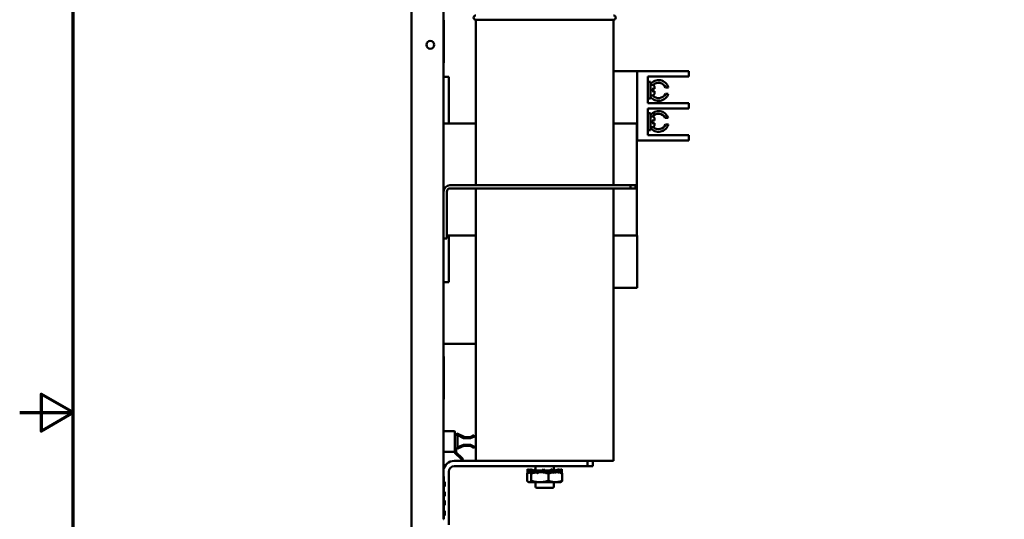
# Model space of a CAD drawing. Units: inches. Extents: x 0.5 to 21.5, y 0.2 to 16.7.
# Drawn here: x 0.5 to 5.1, y 8 to 10.3 of the extents above; entities that cross this region are included whole.
import ezdxf

# ---------------------------------------------------------------- set-up
doc = ezdxf.new("R2010")
doc.units = ezdxf.units.IN
doc.header["$MEASUREMENT"] = 0
doc.layers.get('0').update_dxf_attribs({"lineweight": 25})
doc.layers.add('Border (ANSI)', color=7, linetype='Continuous', lineweight=70)
doc.layers.add('Visible (ANSI)', color=7, linetype='Continuous', lineweight=50)

# ---------------------------------------------------------------- blocks, each defined once
blk = doc.blocks.new('Borders Default Border')
at = {"layer": 'Border (ANSI)', "flags": 128}
for points in [[(0.75, 0.5), (0.75, 16.5), (21.25, 16.5), (21.25, 0.5), (0.75, 0.5)], [(0.5, 8.5), (0.75, 8.5), (0.6, 8.5866), (0.6, 8.4134), (0.75, 8.5)]]:
    blk.add_lwpolyline(points, dxfattribs=at)

msp = doc.modelspace()

# ---------------------------------------------------------------- linework, layer by layer
at = {"layer": 'Visible (ANSI)'}
for p, q in [((2.3357, 13.9703), (2.3357, 3.6743)), ((2.4857, 13.9703), (2.4857, 8.2003)), ((2.4857, 10.3383), (2.4877, 10.3383)), ((2.4877, 10.3383), (2.4877, 10.1383)), ((3.2824, 10.3402), (2.6364, 10.3402)), ((2.6364, 10.3402), (2.6364, 9.5651)), ((3.2824, 10.3402), (3.2824, 9.5651)), ((2.4877, 10.1383), (2.4857, 10.1383)), ((2.4857, 10.072), (2.5107, 10.072)), ((2.5107, 9.8537), (2.5107, 10.072)), ((3.2824, 10.0987), (3.3927, 10.0987)), ((3.3927, 9.8537), (3.3927, 10.0987)), ((3.3927, 10.0987), (3.6097, 10.0987)), ((3.4427, 9.9487), (3.4427, 10.0737)), ((3.4427, 10.0737), (3.6097, 10.0737)), ((3.6097, 10.0987), (3.6347, 10.0987)), ((3.6347, 10.0737), (3.6097, 10.0737)), ((3.6347, 10.0737), (3.6347, 10.0987)), ((3.4427, 10.0498), (3.4547, 10.0498)), ((3.4547, 9.9705), (3.4547, 10.0498)), ((3.4547, 10.0352), (3.4627, 10.0352)), ((3.4627, 10.0165), (3.4747, 10.0165)), ((3.4627, 10.0165), (3.4627, 10.005)), ((3.4747, 10.0232), (3.4747, 10.0165)), ((3.5391, 10.0232), (3.5256, 10.0232)), ((3.4427, 9.9705), (3.4547, 9.9705)), ((3.4547, 9.9852), (3.4627, 9.9852)), ((3.4747, 10.005), (3.4627, 10.005)), ((3.4747, 10.005), (3.4747, 9.9972)), ((3.5251, 9.9928), (3.5387, 9.9928)), ((3.6097, 9.9487), (3.4427, 9.9487)), ((3.4427, 9.7987), (3.4427, 9.9237)), ((3.4427, 9.9237), (3.6097, 9.9237)), ((3.6097, 9.9487), (3.6347, 9.9487)), ((3.6347, 9.9237), (3.6097, 9.9237)), ((3.6347, 9.9237), (3.6347, 9.9487)), ((3.4427, 9.9018), (3.4547, 9.9018)), ((3.4547, 9.8225), (3.4547, 9.9018)), ((3.4547, 9.8872), (3.4627, 9.8872)), ((3.4747, 9.8752), (3.4747, 9.8674)), ((3.5382, 9.8809), (3.5245, 9.8809)), ((2.4857, 9.8537), (2.6364, 9.8537)), ((3.2824, 9.8537), (3.3917, 9.8537)), ((3.3917, 9.8537), (3.3927, 9.8537)), ((3.3917, 9.3297), (3.3917, 9.8537)), ((3.3927, 9.7737), (3.3927, 9.8537)), ((3.4547, 9.8372), (3.4627, 9.8372)), ((3.4627, 9.8674), (3.4747, 9.8674)), ((3.4627, 9.8674), (3.4627, 9.8559)), ((3.4747, 9.8559), (3.4627, 9.8559)), ((3.4747, 9.8559), (3.4747, 9.8492)), ((3.5259, 9.8498), (3.5393, 9.8498)), ((3.4427, 9.8225), (3.4547, 9.8225)), ((3.6097, 9.7987), (3.4427, 9.7987)), ((3.6097, 9.7987), (3.6347, 9.7987)), ((3.6347, 9.7737), (3.6347, 9.7987)), ((3.3927, 9.7737), (3.6097, 9.7737)), ((3.6347, 9.7737), (3.6097, 9.7737)), ((3.3617, 9.5651), (2.5155, 9.5651)), ((2.5156, 9.5502), (3.3617, 9.5502)), ((2.6364, 9.5502), (2.6364, 8.2742)), ((3.2824, 9.5502), (3.2824, 8.2742)), ((3.3857, 9.5651), (3.3617, 9.5651)), ((3.3617, 9.5502), (3.3617, 9.5651)), ((3.3617, 9.5502), (3.3857, 9.5502)), ((3.3857, 9.5651), (3.3857, 9.5502)), ((2.5007, 9.5352), (2.5007, 9.3151)), ((2.5007, 9.3297), (2.6364, 9.3297)), ((2.5107, 9.1114), (2.5107, 9.3297)), ((3.2824, 9.3297), (3.3917, 9.3297)), ((3.3917, 9.3297), (3.3927, 9.3297)), ((3.3927, 9.0847), (3.3927, 9.3297)), ((2.4857, 9.3151), (2.5007, 9.3151)), ((2.5107, 9.1114), (2.4857, 9.1114)), ((3.2824, 9.0847), (3.3927, 9.0847)), ((2.6364, 8.8223), (2.4857, 8.8223)), ((2.4857, 8.7626), (2.4867, 8.7626)), ((2.4867, 8.7376), (2.4867, 8.7626)), ((2.4867, 8.7376), (2.4867, 8.5876)), ((2.4867, 8.7306), (2.4877, 8.7306)), ((2.4867, 8.7298), (2.4877, 8.7298)), ((2.4867, 8.7296), (2.4877, 8.7296)), ((2.4877, 8.7306), (2.4877, 8.7298)), ((2.4877, 8.7298), (2.4877, 8.7296)), ((2.4877, 8.7296), (2.4877, 8.7076)), ((2.4867, 8.7076), (2.4877, 8.7076)), ((2.4867, 8.7072), (2.4877, 8.7072)), ((2.4867, 8.7015), (2.4877, 8.7015)), ((2.4867, 8.6938), (2.4877, 8.6938)), ((2.4867, 8.6934), (2.4877, 8.6934)), ((2.4877, 8.7076), (2.4877, 8.7072)), ((2.4877, 8.7072), (2.4877, 8.7015)), ((2.4877, 8.6938), (2.4877, 8.6934)), ((2.4877, 8.6934), (2.4877, 8.6714)), ((2.4867, 8.6714), (2.4877, 8.6714)), ((2.4867, 8.671), (2.4877, 8.671)), ((2.4867, 8.6689), (2.4877, 8.6689)), ((2.4867, 8.667), (2.4877, 8.667)), ((2.4867, 8.6576), (2.4877, 8.6576)), ((2.4867, 8.6572), (2.4877, 8.6572)), ((2.4867, 8.6352), (2.4877, 8.6352)), ((2.4867, 8.6347), (2.4877, 8.6347)), ((2.4867, 8.6327), (2.4877, 8.6327)), ((2.4867, 8.6308), (2.4877, 8.6308)), ((2.4877, 8.6714), (2.4877, 8.671)), ((2.4877, 8.6689), (2.4877, 8.667)), ((2.4877, 8.6576), (2.4877, 8.6572)), ((2.4877, 8.6572), (2.4877, 8.6352)), ((2.4877, 8.6352), (2.4877, 8.6347)), ((2.4877, 8.6327), (2.4877, 8.6308)), ((2.4867, 8.621), (2.4877, 8.621)), ((2.4867, 8.6184), (2.4877, 8.6184)), ((2.4867, 8.599), (2.4877, 8.599)), ((2.4867, 8.5964), (2.4877, 8.5964)), ((2.4867, 8.5945), (2.4877, 8.5945)), ((2.4867, 8.5626), (2.4867, 8.5876)), ((2.4877, 8.621), (2.4877, 8.6184)), ((2.4877, 8.6184), (2.4877, 8.599)), ((2.4877, 8.5964), (2.4877, 8.5945)), ((2.4867, 8.5626), (2.4857, 8.5626)), ((2.4857, 8.4136), (2.5345, 8.4136)), ((2.5385, 8.3202), (2.5385, 8.4096)), ((2.5385, 8.3956), (2.5445, 8.3956)), ((2.5531, 8.4009), (2.5818, 8.3862)), ((2.5504, 8.3924), (2.5504, 8.3397)), ((2.5792, 8.3809), (2.5533, 8.3942)), ((2.5533, 8.3378), (2.5785, 8.3498)), ((2.5785, 8.3498), (2.6125, 8.3492)), ((2.6124, 8.3801), (2.5792, 8.3809)), ((2.5818, 8.3862), (2.6098, 8.3857)), ((2.6098, 8.3857), (2.6282, 8.3944)), ((2.6308, 8.3889), (2.6124, 8.3801)), ((2.6125, 8.3492), (2.6306, 8.3399)), ((2.6282, 8.3944), (2.6308, 8.3889)), ((2.4857, 8.3162), (2.5345, 8.3162)), ((2.5385, 8.3138), (2.5385, 8.3202)), ((2.5404, 8.3094), (2.5445, 8.3138)), ((2.5689, 8.2829), (2.5404, 8.3094)), ((2.5445, 8.3368), (2.5445, 8.3138)), ((2.5445, 8.3138), (2.573, 8.2873)), ((2.581, 8.3445), (2.5533, 8.3313)), ((2.6098, 8.344), (2.581, 8.3445)), ((2.6279, 8.3347), (2.6098, 8.344)), ((2.6306, 8.3399), (2.6279, 8.3347)), ((2.5354, 8.2742), (2.6523, 8.2742)), ((2.573, 8.2873), (2.5689, 8.2829)), ((2.5689, 8.2829), (2.5733, 8.2788)), ((2.5774, 8.2832), (2.573, 8.2873)), ((2.5733, 8.2788), (2.5774, 8.2832)), ((3.2824, 8.2742), (2.6523, 8.2742)), ((3.1604, 8.2742), (3.1604, 8.2492)), ((3.1854, 8.2492), (3.1854, 8.2742)), ((2.5104, 8.2242), (2.5104, 7.9742)), ((3.1604, 8.2492), (2.5354, 8.2492)), ((2.8771, 8.2146), (2.8771, 8.1807)), ((2.8787, 8.2206), (2.8787, 8.2299)), ((2.8858, 8.2321), (2.8789, 8.2347)), ((2.8789, 8.2158), (2.8846, 8.2179)), ((2.8794, 8.2215), (2.8867, 8.2255)), ((2.8863, 8.2213), (2.8852, 8.2213)), ((2.8891, 8.2213), (2.8863, 8.2213)), ((2.8922, 8.2316), (2.8867, 8.2347)), ((2.9082, 8.2292), (2.8927, 8.2347)), ((2.8927, 8.2158), (2.8928, 8.2158)), ((2.8953, 8.2215), (2.9082, 8.2292)), ((2.8956, 8.2146), (2.8956, 8.1807)), ((2.9183, 8.2213), (2.9, 8.2213)), ((2.9082, 8.2292), (2.9012, 8.2292)), ((2.9082, 8.2213), (2.9082, 8.2292)), ((2.9091, 8.2292), (2.9082, 8.2292)), ((2.9104, 8.2292), (2.9091, 8.2292)), ((2.9091, 8.2213), (2.9091, 8.2292)), ((2.9103, 8.229), (2.9162, 8.2213)), ((2.9164, 8.2492), (2.9164, 8.2324)), ((2.9243, 8.2158), (2.9292, 8.2179)), ((2.9367, 8.2292), (2.9246, 8.2292)), ((2.9285, 8.2215), (2.9367, 8.2292)), ((2.9368, 8.2213), (2.9307, 8.2213)), ((2.9367, 8.2213), (2.9367, 8.2292)), ((2.9372, 8.2292), (2.9367, 8.2292)), ((2.9586, 8.2213), (2.9368, 8.2213)), ((2.9476, 8.2292), (2.9372, 8.2292)), ((2.9372, 8.2213), (2.9372, 8.2292)), ((2.9476, 8.2292), (2.9534, 8.2347)), ((2.9476, 8.2292), (2.9476, 8.2213)), ((2.9489, 8.229), (2.9476, 8.2213)), ((2.9712, 8.2292), (2.9602, 8.2292)), ((2.9654, 8.2158), (2.9654, 8.2158)), ((2.9971, 8.2213), (2.9697, 8.2213)), ((2.9699, 8.2215), (2.9712, 8.2292)), ((2.9712, 8.2213), (2.9712, 8.2292)), ((2.9816, 8.2292), (2.9712, 8.2292)), ((2.978, 8.2146), (2.978, 8.1807)), ((2.9816, 8.2292), (2.9816, 8.2213)), ((2.9816, 8.2292), (2.9821, 8.2292)), ((2.9821, 8.2292), (2.9945, 8.2347)), ((2.9821, 8.2292), (2.9821, 8.2213)), ((2.9903, 8.229), (2.9821, 8.2213)), ((3.0026, 8.2292), (3.0005, 8.2292)), ((3.0024, 8.2492), (3.0024, 8.2292)), ((3.0026, 8.2292), (3.0048, 8.2347)), ((3.0085, 8.2215), (3.0026, 8.2292)), ((3.0097, 8.2292), (3.0026, 8.2292)), ((3.0099, 8.2213), (3.0084, 8.2213)), ((3.0097, 8.2292), (3.0097, 8.2213)), ((3.0097, 8.2292), (3.0106, 8.2292)), ((3.0244, 8.2213), (3.0099, 8.2213)), ((3.0106, 8.2292), (3.0261, 8.2347)), ((3.0106, 8.2292), (3.0106, 8.2213)), ((3.0235, 8.229), (3.0106, 8.2213)), ((3.0278, 8.2323), (3.0321, 8.2347)), ((3.0289, 8.2305), (3.0399, 8.2347)), ((3.0321, 8.2158), (3.032, 8.2158)), ((3.0394, 8.229), (3.0321, 8.225)), ((3.0342, 8.2213), (3.0339, 8.2213)), ((3.0342, 8.2213), (3.036, 8.2203)), ((3.0401, 8.2206), (3.0401, 8.2299)), ((3.0417, 8.2146), (3.0417, 8.1807)), ((3.1604, 8.2492), (3.1854, 8.2492)), ((2.4857, 8.0003), (2.4857, 8.2003)), ((2.4857, 8.2003), (2.4877, 8.2003)), ((2.4877, 8.2003), (2.4877, 8.0003)), ((2.4917, 8.1752), (2.4877, 8.1752)), ((2.4917, 8.1751), (2.4877, 8.1751)), ((2.4917, 8.1752), (2.4917, 8.1751)), ((2.4917, 8.1751), (2.4917, 8.1646)), ((2.4917, 8.1646), (2.4917, 8.1541)), ((2.8846, 8.1741), (2.8828, 8.1751)), ((2.8863, 8.1741), (2.8846, 8.1741)), ((2.8863, 8.1741), (2.9368, 8.1741)), ((2.9164, 8.1741), (2.9164, 8.1542)), ((2.9368, 8.1741), (3.0099, 8.1741)), ((3.0024, 8.1741), (3.0024, 8.1542)), ((3.0099, 8.1741), (3.0342, 8.1741)), ((3.0342, 8.1741), (3.036, 8.1751)), ((2.4917, 8.1541), (2.4877, 8.1541)), ((2.4917, 8.1541), (2.4877, 8.1541)), ((2.4917, 8.1297), (2.4877, 8.1297)), ((2.4917, 8.1293), (2.4877, 8.1293)), ((2.4917, 8.1541), (2.4917, 8.1541)), ((2.4917, 8.1297), (2.4917, 8.1293)), ((2.4917, 8.1293), (2.4917, 8.109)), ((2.9964, 8.1482), (2.9224, 8.1482)), ((2.4917, 8.109), (2.4877, 8.109)), ((2.4917, 8.1086), (2.4877, 8.1086)), ((2.4917, 8.0884), (2.4877, 8.0884)), ((2.4917, 8.0883), (2.4877, 8.0883)), ((2.4917, 8.0879), (2.4877, 8.0879)), ((2.4917, 8.109), (2.4917, 8.1086)), ((2.4917, 8.0884), (2.4917, 8.0883)), ((2.4917, 8.0883), (2.4917, 8.0879)), ((2.4917, 8.0879), (2.4917, 8.0677)), ((2.4917, 8.0677), (2.4877, 8.0677)), ((2.4917, 8.0673), (2.4877, 8.0673)), ((2.4917, 8.0673), (2.4877, 8.0673)), ((2.4917, 8.04), (2.4877, 8.04)), ((2.4917, 8.0396), (2.4877, 8.0396)), ((2.4917, 8.0677), (2.4917, 8.0673)), ((2.4917, 8.0673), (2.4917, 8.0673)), ((2.4917, 8.04), (2.4917, 8.0396)), ((2.4917, 8.0396), (2.4917, 8.0194)), ((2.4877, 8.0003), (2.4857, 8.0003)), ((2.4917, 8.0194), (2.4877, 8.0194)), ((2.4917, 8.0189), (2.4877, 8.0189)), ((2.4917, 8.0194), (2.4917, 8.0189))]:
    msp.add_line(p, q, dxfattribs=at)
msp.add_circle((2.4237, 10.2223), 0.0185, dxfattribs=at)
for centre, radius, start, end in [((2.6364, 10.3502), 0.01, 90, 270), ((3.2824, 10.3502), 0.01, 270, 90), ((3.4927, 10.0086), 0.0486, 17.5295, 141.4498), ((3.4627, 10.0232), 0.012, 0, 90), ((3.4927, 10.0086), 0.036, 23.9728, 134.5962), ((3.4927, 10.0086), 0.0486, 218.5502, 341.1237), ((3.4627, 9.9972), 0.012, 270, 0), ((3.4927, 10.0086), 0.036, 219.984, 334.1241), ((3.4927, 9.8638), 0.0486, 20.5663, 141.4498), ((3.4627, 9.8752), 0.012, 0, 90), ((3.4927, 9.8638), 0.036, 28.2863, 140.016), ((3.4927, 9.8638), 0.0486, 218.5502, 343.3028), ((3.4627, 9.8492), 0.012, 270, 0), ((3.4927, 9.8638), 0.036, 225.4038, 337.1963), ((2.5155, 9.5353), 0.0298, 90, 180), ((2.5156, 9.5352), 0.0149, 90, 180), ((2.5345, 8.4096), 0.004, 0, 90), ((2.5504, 8.3956), 0.00591, 62.8691, 180), ((2.5524, 8.3924), 0.002, 62.8691, 180), ((2.5345, 8.3202), 0.004, 270, 0), ((2.5445, 8.3138), 0.006, 180, 226.9881), ((2.5507, 8.3368), 0.00612, 180, 295.4704), ((2.5524, 8.3397), 0.002, 180, 295.4704), ((2.5354, 8.2242), 0.05, 90, 173.3547), ((2.5354, 8.2242), 0.025, 90, 180), ((2.9224, 8.1542), 0.006, 180, 270), ((2.9964, 8.1542), 0.006, 270, 0)]:
    msp.add_arc(centre, radius, start, end, dxfattribs=at)
for points, weights in [([(2.8771, 8.2146), (2.878, 8.2158), (2.8788, 8.2168)], [1.52051197144, 1.54058884293, 1.55723850687]), ([(2.8849, 8.2211), (2.8856, 8.2213), (2.8863, 8.2213)], [1.6349236446, 1.63812398174, 1.63812398174]), ([(2.8863, 8.2213), (2.888, 8.2213), (2.8896, 8.2204)], [1.63812398174, 1.63812398174, 1.62155760839]), ([(2.8929, 8.2179), (2.8942, 8.2165), (2.8956, 8.2146)], [1.57591674192, 1.55258850062, 1.52051197144]), ([(2.8956, 8.2146), (2.9083, 8.2185), (2.9196, 8.2201)], [1.52051197144, 1.58593807471, 1.61496844783]), ([(2.9305, 8.2211), (2.9337, 8.2213), (2.9368, 8.2213)], [1.6349236446, 1.63812398174, 1.63812398174]), ([(2.9368, 8.2213), (2.9489, 8.2213), (2.9616, 8.2188)], [1.63812398174, 1.63812398174, 1.59136874739]), ([(2.9657, 8.2179), (2.9716, 8.2165), (2.978, 8.2146)], [1.57591674192, 1.55258850062, 1.52051197144]), ([(2.978, 8.2146), (2.9891, 8.219), (2.999, 8.2205)], [1.52051197144, 1.59524989272, 1.62249473176]), ([(3.0084, 8.2213), (3.0091, 8.2213), (3.0099, 8.2213)], [1.63782237529, 1.63812398174, 1.63812398174]), ([(3.0099, 8.2213), (3.0195, 8.2213), (3.0298, 8.2186)], [1.63812398174, 1.63812398174, 1.58816564484]), ([(3.0322, 8.2179), (3.0368, 8.2165), (3.0417, 8.2146)], [1.57591674192, 1.55258850062, 1.52051197144]), ([(3.0417, 8.2146), (3.0387, 8.2187), (3.036, 8.2203)], [1.52051197144, 1.59033523802, 1.61870620271]), ([(2.8771, 8.1807), (2.882, 8.1741), (2.8863, 8.1741)], [1.52051197144, 1.63812398174, 1.63812398174]), ([(2.8863, 8.1741), (2.8907, 8.1741), (2.8956, 8.1807)], [1.63812398174, 1.63812398174, 1.52051197144]), ([(2.8956, 8.1807), (2.9177, 8.1741), (2.9368, 8.1741)], [1.52051197144, 1.63812398174, 1.63812398174]), ([(2.9368, 8.1741), (2.9559, 8.1741), (2.978, 8.1807)], [1.63812398174, 1.63812398174, 1.52051197144]), ([(2.978, 8.1807), (2.9951, 8.1741), (3.0099, 8.1741)], [1.52051197144, 1.63812398174, 1.63812398174]), ([(3.0099, 8.1741), (3.0247, 8.1741), (3.0417, 8.1807)], [1.63812398174, 1.63812398174, 1.52051197144]), ([(3.0417, 8.1807), (3.0387, 8.1767), (3.036, 8.1751)], [1.52051197144, 1.59033523802, 1.61870620271])]:
    msp.add_rational_spline(points, weights, degree=2, dxfattribs=at)
for points, knots in [([(2.8789, 8.2347), (2.8787, 8.2326), (2.8786, 8.2303), (2.8788, 8.2258), (2.879, 8.2235), (2.8794, 8.2215)], [0, 0, 0, 0, 0.1327742, 0.1327742, 0.2650406, 0.2650406, 0.2650406, 0.2650406]), ([(2.8794, 8.2215), (2.8793, 8.221), (2.8793, 8.2204), (2.8792, 8.2199), (2.8792, 8.2194), (2.8791, 8.2189), (2.8791, 8.2184), (2.879, 8.2175), (2.879, 8.2166), (2.8789, 8.2158)], [0, 0, 0, 0, 0.0002500095, 0.0002500095, 0.0002500095, 0.0005000166, 0.0005000166, 0.0005000166, 0.0009285656, 0.0009285656, 0.0009285656, 0.0009285656]), ([(2.8849, 8.229), (2.885, 8.2295), (2.8852, 8.23), (2.8853, 8.2305), (2.8855, 8.2311), (2.8856, 8.2316), (2.8858, 8.2321), (2.8861, 8.233), (2.8864, 8.2338), (2.8867, 8.2347)], [0, 0, 0, 0, 0.0002500095, 0.0002500095, 0.0002500095, 0.0005000166, 0.0005000166, 0.0005000166, 0.0009285656, 0.0009285656, 0.0009285656, 0.0009285656]), ([(2.8927, 8.2158), (2.8911, 8.2179), (2.8897, 8.2202), (2.8872, 8.2247), (2.8859, 8.227), (2.8849, 8.229)], [0, 0, 0, 0, 0.1327742, 0.1327742, 0.2650406, 0.2650406, 0.2650406, 0.2650406]), ([(2.8867, 8.2347), (2.8879, 8.2326), (2.8892, 8.2303), (2.892, 8.2258), (2.8936, 8.2235), (2.8953, 8.2215)], [0, 0, 0, 0, 0.1327742, 0.1327742, 0.2650406, 0.2650406, 0.2650406, 0.2650406]), ([(2.8922, 8.2316), (2.8938, 8.2306), (2.8956, 8.2299), (2.8987, 8.2293), (2.9, 8.2292), (2.9012, 8.2292)], [0, 0, 0, 0, 0.0743451, 0.0743451, 0.1261393, 0.1261393, 0.1261393, 0.1261393]), ([(2.8953, 8.2215), (2.8951, 8.221), (2.8949, 8.2204), (2.8946, 8.2199), (2.8944, 8.2194), (2.8941, 8.2189), (2.8939, 8.2184), (2.8938, 8.2182), (2.8937, 8.2181), (2.8937, 8.2179)], [0, 0, 0, 0, 0.0002500095, 0.0002500095, 0.0002500095, 0.0005000166, 0.0005000166, 0.0005000166, 0.0005810805, 0.0005810805, 0.0005810805, 0.0005810805]), ([(2.9103, 8.229), (2.9106, 8.2295), (2.9109, 8.23), (2.9113, 8.2305), (2.9116, 8.2311), (2.9119, 8.2316), (2.9123, 8.2321), (2.9128, 8.233), (2.9134, 8.2338), (2.914, 8.2347)], [0, 0, 0, 0, 0.0002500095, 0.0002500095, 0.0002500095, 0.0005000166, 0.0005000166, 0.0005000166, 0.0009285656, 0.0009285656, 0.0009285656, 0.0009285656]), ([(2.9243, 8.2158), (2.9218, 8.2179), (2.9194, 8.2202), (2.9149, 8.2247), (2.9126, 8.227), (2.9103, 8.229)], [0, 0, 0, 0, 0.1327742, 0.1327742, 0.2650406, 0.2650406, 0.2650406, 0.2650406]), ([(2.914, 8.2347), (2.9163, 8.2326), (2.9186, 8.2303), (2.9233, 8.2258), (2.9258, 8.2235), (2.9285, 8.2215)], [0, 0, 0, 0, 0.1327742, 0.1327742, 0.2650406, 0.2650406, 0.2650406, 0.2650406]), ([(2.9164, 8.2324), (2.9182, 8.2307), (2.9204, 8.2296), (2.9234, 8.2292), (2.924, 8.2292), (2.9246, 8.2292)], [0, 0, 0, 0, 0.1577805, 0.1577805, 0.192354, 0.192354, 0.192354, 0.192354]), ([(2.9285, 8.2215), (2.9281, 8.221), (2.9277, 8.2204), (2.9274, 8.2199), (2.927, 8.2194), (2.9266, 8.2189), (2.9262, 8.2184), (2.9256, 8.2175), (2.925, 8.2166), (2.9243, 8.2158)], [0, 0, 0, 0, 0.0002500095, 0.0002500095, 0.0002500095, 0.0005000166, 0.0005000166, 0.0005000166, 0.0009285656, 0.0009285656, 0.0009285656, 0.0009285656]), ([(2.9489, 8.229), (2.9493, 8.2295), (2.9497, 8.23), (2.9501, 8.2305), (2.9505, 8.2311), (2.9509, 8.2316), (2.9513, 8.2321), (2.952, 8.233), (2.9527, 8.2338), (2.9534, 8.2347)], [0, 0, 0, 0, 0.0002500095, 0.0002500095, 0.0002500095, 0.0005000166, 0.0005000166, 0.0005000166, 0.0009285656, 0.0009285656, 0.0009285656, 0.0009285656]), ([(2.9654, 8.2158), (2.9626, 8.2179), (2.9599, 8.2202), (2.9545, 8.2247), (2.9517, 8.227), (2.9489, 8.229)], [0, 0, 0, 0, 0.1327742, 0.1327742, 0.2650406, 0.2650406, 0.2650406, 0.2650406]), ([(2.9534, 8.2347), (2.9562, 8.2326), (2.9589, 8.2303), (2.9643, 8.2258), (2.9671, 8.2235), (2.9699, 8.2215)], [0, 0, 0, 0, 0.1327742, 0.1327742, 0.2650406, 0.2650406, 0.2650406, 0.2650406]), ([(2.9699, 8.2215), (2.9695, 8.221), (2.9691, 8.2204), (2.9687, 8.2199), (2.9683, 8.2194), (2.9679, 8.2189), (2.9675, 8.2184), (2.9673, 8.2182), (2.9672, 8.2181), (2.9671, 8.2179)], [0, 0, 0, 0, 0.0002500095, 0.0002500095, 0.0002500095, 0.0005000166, 0.0005000166, 0.0005000166, 0.0005810805, 0.0005810805, 0.0005810805, 0.0005810805]), ([(2.9903, 8.229), (2.9907, 8.2295), (2.9911, 8.23), (2.9914, 8.2305), (2.9918, 8.2311), (2.9922, 8.2316), (2.9926, 8.2321), (2.9932, 8.233), (2.9938, 8.2338), (2.9945, 8.2347)], [0, 0, 0, 0, 0.0002500095, 0.0002500095, 0.0002500095, 0.0005000166, 0.0005000166, 0.0005000166, 0.0009285656, 0.0009285656, 0.0009285656, 0.0009285656]), ([(3.0048, 8.2158), (3.0025, 8.2179), (3.0002, 8.2202), (2.9955, 8.2247), (2.993, 8.227), (2.9903, 8.229)], [0, 0, 0, 0, 0.1327742, 0.1327742, 0.2650406, 0.2650406, 0.2650406, 0.2650406]), ([(2.9945, 8.2347), (2.997, 8.2326), (2.9994, 8.2303), (3.0039, 8.2258), (3.0062, 8.2235), (3.0085, 8.2215)], [0, 0, 0, 0, 0.1327742, 0.1327742, 0.2650406, 0.2650406, 0.2650406, 0.2650406]), ([(3.0084, 8.2292), (3.0081, 8.2296), (3.0078, 8.2301), (3.0075, 8.2305), (3.0072, 8.2311), (3.0069, 8.2316), (3.0065, 8.2321), (3.006, 8.233), (3.0054, 8.2338), (3.0048, 8.2347)], [0.0000305703, 0.0000305703, 0.0000305703, 0.0000305703, 0.0002500095, 0.0002500095, 0.0002500095, 0.0005000166, 0.0005000166, 0.0005000166, 0.0009285656, 0.0009285656, 0.0009285656, 0.0009285656]), ([(3.0085, 8.2215), (3.0082, 8.221), (3.0079, 8.2204), (3.0075, 8.2199), (3.0072, 8.2194), (3.0069, 8.2189), (3.0065, 8.2184), (3.006, 8.2175), (3.0054, 8.2166), (3.0048, 8.2158)], [0, 0, 0, 0, 0.0002500095, 0.0002500095, 0.0002500095, 0.0005000166, 0.0005000166, 0.0005000166, 0.0009285656, 0.0009285656, 0.0009285656, 0.0009285656]), ([(3.0235, 8.229), (3.0237, 8.2295), (3.0239, 8.23), (3.0242, 8.2305), (3.0244, 8.2311), (3.0247, 8.2316), (3.0249, 8.2321), (3.0253, 8.233), (3.0257, 8.2338), (3.0261, 8.2347)], [0, 0, 0, 0, 0.0002500095, 0.0002500095, 0.0002500095, 0.0005000166, 0.0005000166, 0.0005000166, 0.0009285656, 0.0009285656, 0.0009285656, 0.0009285656]), ([(3.0321, 8.2158), (3.0309, 8.2179), (3.0296, 8.2202), (3.0268, 8.2247), (3.0252, 8.227), (3.0235, 8.229)], [0, 0, 0, 0, 0.1327742, 0.1327742, 0.2650406, 0.2650406, 0.2650406, 0.2650406]), ([(3.0261, 8.2347), (3.0277, 8.2326), (3.0291, 8.2303), (3.0316, 8.2258), (3.0329, 8.2235), (3.0339, 8.2215)], [0, 0, 0, 0, 0.1327742, 0.1327742, 0.2650406, 0.2650406, 0.2650406, 0.2650406]), ([(3.033, 8.2321), (3.033, 8.2321), (3.033, 8.2321), (3.033, 8.2321), (3.0327, 8.233), (3.0324, 8.2338), (3.0321, 8.2347)], [0.0004986694, 0.0004986694, 0.0004986694, 0.0004986694, 0.0005000166, 0.0005000166, 0.0005000166, 0.0009285656, 0.0009285656, 0.0009285656, 0.0009285656]), ([(3.0339, 8.2215), (3.0338, 8.221), (3.0336, 8.2204), (3.0335, 8.2199), (3.0333, 8.2194), (3.0332, 8.2189), (3.033, 8.2184), (3.0329, 8.2182), (3.0329, 8.2181), (3.0328, 8.2179)], [0, 0, 0, 0, 0.0002500095, 0.0002500095, 0.0002500095, 0.0005000166, 0.0005000166, 0.0005000166, 0.0005810805, 0.0005810805, 0.0005810805, 0.0005810805]), ([(3.0394, 8.229), (3.0395, 8.2295), (3.0395, 8.23), (3.0396, 8.2305), (3.0396, 8.2311), (3.0397, 8.2316), (3.0397, 8.2321), (3.0398, 8.233), (3.0398, 8.2338), (3.0399, 8.2347)], [0, 0, 0, 0, 0.0002500095, 0.0002500095, 0.0002500095, 0.0005000166, 0.0005000166, 0.0005000166, 0.0009285656, 0.0009285656, 0.0009285656, 0.0009285656]), ([(3.04, 8.2168), (3.0401, 8.2186), (3.0401, 8.2206), (3.04, 8.2247), (3.0398, 8.227), (3.0394, 8.229)], [0.0214054, 0.0214054, 0.0214054, 0.0214054, 0.1327742, 0.1327742, 0.2650406, 0.2650406, 0.2650406, 0.2650406])]:
    msp.add_open_spline(points, degree=3, knots=knots, dxfattribs=at)
for points in [[(2.8789, 8.2158), (2.8788, 8.2173), (2.8787, 8.219), (2.8787, 8.2206)], [(2.8927, 8.2347), (2.8921, 8.2339), (2.8915, 8.2331), (2.891, 8.2323)], [(2.8929, 8.2162), (2.8928, 8.2161), (2.8927, 8.2159), (2.8927, 8.2158)], [(2.9657, 8.2162), (2.9656, 8.2161), (2.9655, 8.2159), (2.9654, 8.2158)], [(3.0024, 8.2181), (3.0017, 8.2188), (3.0009, 8.2193), (3.0001, 8.2198)], [(3.0048, 8.2347), (3.004, 8.234), (3.0032, 8.2332), (3.0024, 8.2324)], [(3.0322, 8.2162), (3.0322, 8.2161), (3.0321, 8.2159), (3.0321, 8.2158)], [(3.0399, 8.2347), (3.04, 8.2332), (3.0401, 8.2315), (3.0401, 8.2299)]]:
    msp.add_open_spline(points, degree=3, dxfattribs=at)

# ---------------------------------------------------------------- block references
msp.add_blockref('Borders Default Border', (0, 0))

doc.saveas('drawing.dxf')
